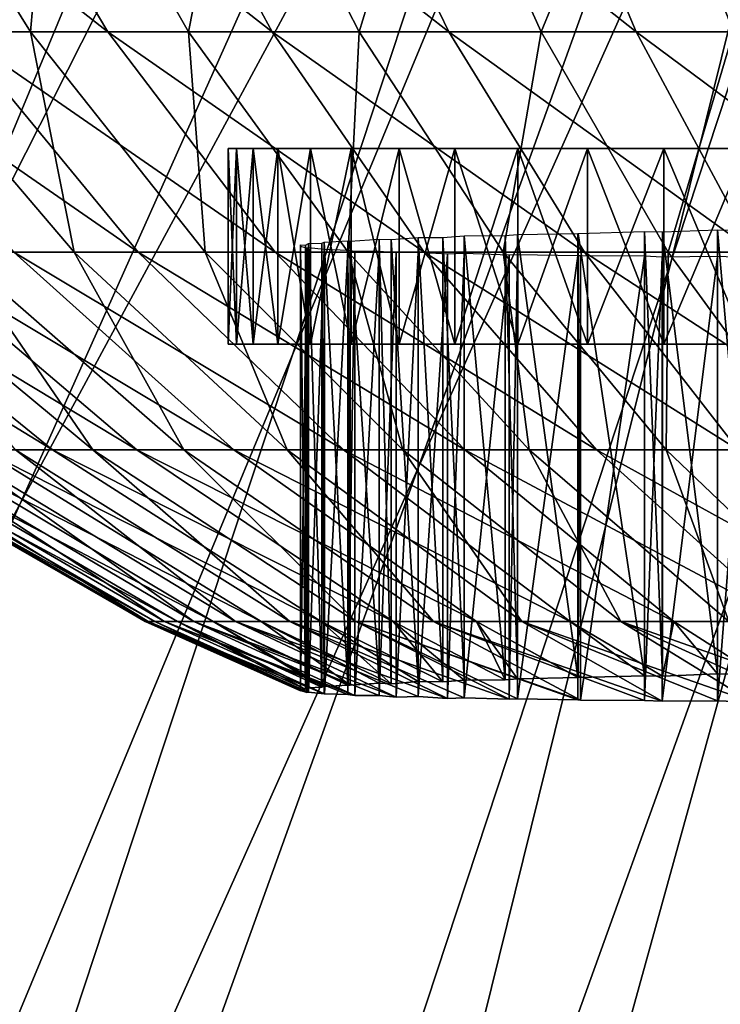
# Model space of a CAD drawing. Extents: x -1 to 2.4, y -1 to 15.1.
# Drawn here: x 0 to 0, y -0.1 to -0.1 of the extents above; entities that cross this region are included whole.
import ezdxf

# ---------------------------------------------------------------- set-up
doc = ezdxf.new("R2010")
doc.units = 0
doc.header["$MEASUREMENT"] = 0
doc.layers.get('0').update_dxf_attribs({"linetype": 'CONTINUOUS'})

msp = doc.modelspace()

# ---------------------------------------------------------------- linework, layer by layer
for points in [[(2.208178, 0.808055, 0.299041), (-0.808055, 0.808055, 0.299041), (-0.808055, -0.808055, 0.299041)], [(2.208178, 0.808055, 0.299041), (-0.808055, -0.808055, 0.299041), (2.208178, -0.808055, 0.299041)], [(2.180032, 0.779909, 0.247447), (2.180032, -0.779909, 0.247447), (-0.779909, -0.779909, 0.247447)], [(2.180032, 0.779909, 0.247447), (-0.779909, -0.779909, 0.247447), (-0.779909, 0.779909, 0.247447)], [(-0.1927, -0.18189, -0.956141), (-0.048162, -0.051364, -0.95469), (-0.044974, -0.055419, -0.956511)], [(-0.171566, -0.201803, -0.997348), (-0.047836, -0.051835, -0.985891), (-0.044025, -0.055316, -0.987702)], [(-0.156202, -0.213679, -1.004074), (-0.171566, -0.201803, -0.997348), (-0.044025, -0.055316, -0.987702)], [(-0.156202, -0.213679, -1.004074), (-0.044025, -0.055316, -0.987702), (-0.039936, -0.058477, -0.989493)], [(-0.179513, -0.196089, -0.962984), (-0.1927, -0.18189, -0.956141), (-0.044974, -0.055419, -0.956511)], [(-0.179513, -0.196089, -0.962984), (-0.044974, -0.055419, -0.956511), (-0.041464, -0.059198, -0.958332)], [(-0.139885, -0.224284, -1.01068), (-0.156202, -0.213679, -1.004074), (-0.039936, -0.058477, -0.989493)], [(-0.139885, -0.224284, -1.01068), (-0.039936, -0.058477, -0.989493), (-0.035593, -0.0613, -0.991251)], [(-0.165193, -0.209166, -0.969789), (-0.179513, -0.196089, -0.962984), (-0.041464, -0.059198, -0.958332)], [(-0.165193, -0.209166, -0.969789), (-0.041464, -0.059198, -0.958332), (-0.037652, -0.062679, -0.960143)], [(-0.122713, -0.233552, -1.017127), (-0.139885, -0.224284, -1.01068), (-0.035593, -0.0613, -0.991251)], [(-0.122713, -0.233552, -1.017127), (-0.035593, -0.0613, -0.991251), (-0.031022, -0.063767, -0.992967)], [(-0.149829, -0.221042, -0.976515), (-0.165193, -0.209166, -0.969789), (-0.037652, -0.062679, -0.960143)], [(-0.149829, -0.221042, -0.976515), (-0.037652, -0.062679, -0.960143), (-0.033563, -0.06584, -0.961933)], [(-0.104789, -0.24143, -1.023376), (-0.122713, -0.233552, -1.017127), (-0.031022, -0.063767, -0.992967)], [(-0.104789, -0.24143, -1.023376), (-0.031022, -0.063767, -0.992967), (-0.026252, -0.065863, -0.99463)], [(-0.133512, -0.231647, -0.983121), (-0.149829, -0.221042, -0.976515), (-0.033563, -0.06584, -0.961933)], [(-0.133512, -0.231647, -0.983121), (-0.033563, -0.06584, -0.961933), (-0.02922, -0.068662, -0.963691)], [(-0.086222, -0.247868, -1.02939), (-0.104789, -0.24143, -1.023376), (-0.026252, -0.065863, -0.99463)], [(-0.086222, -0.247868, -1.02939), (-0.026252, -0.065863, -0.99463), (-0.02131, -0.067577, -0.996231)], [(-0.067123, -0.252829, -1.035131), (-0.086222, -0.247868, -1.02939), (-0.02131, -0.067577, -0.996231)], [(-0.067123, -0.252829, -1.035131), (-0.02131, -0.067577, -0.996231), (-0.016226, -0.068897, -0.997759)], [(-0.11634, -0.240915, -0.989568), (-0.133512, -0.231647, -0.983121), (-0.02922, -0.068662, -0.963691)], [(-0.11634, -0.240915, -0.989568), (-0.02922, -0.068662, -0.963691), (-0.02465, -0.071129, -0.965407)], [(-0.047607, -0.256283, -1.040567), (-0.067123, -0.252829, -1.035131), (-0.016226, -0.068897, -0.997759)], [(-0.047607, -0.256283, -1.040567), (-0.016226, -0.068897, -0.997759), (-0.011032, -0.069816, -0.999205)], [(-0.027791, -0.258208, -1.045663), (-0.047607, -0.256283, -1.040567), (-0.011032, -0.069816, -0.999205)], [(-0.098417, -0.248793, -0.995817), (-0.11634, -0.240915, -0.989568), (-0.02465, -0.071129, -0.965407)], [(-0.098417, -0.248793, -0.995817), (-0.02465, -0.071129, -0.965407), (-0.019879, -0.073226, -0.967071)], [(-0.07985, -0.255231, -1.00183), (-0.098417, -0.248793, -0.995817), (-0.019879, -0.073226, -0.967071)], [(-0.07985, -0.255231, -1.00183), (-0.019879, -0.073226, -0.967071), (-0.014937, -0.07494, -0.968671)], [(-0.060751, -0.260192, -1.007572), (-0.07985, -0.255231, -1.00183), (-0.014937, -0.07494, -0.968671)], [(-0.060751, -0.260192, -1.007572), (-0.014937, -0.07494, -0.968671), (-0.009854, -0.07626, -0.970199)], [(-0.041235, -0.263646, -1.013007), (-0.060751, -0.260192, -1.007572), (-0.009854, -0.07626, -0.970199)], [(-0.041235, -0.263646, -1.013007), (-0.009854, -0.07626, -0.970199), (-0.004659, -0.077179, -0.971646)], [(-0.021419, -0.265571, -1.018104), (-0.041235, -0.263646, -1.013007), (-0.004659, -0.077179, -0.971646)], [(-0.053242, -0.095778, 0.084033), (-0.049313, -0.101867, 0.080655), (-0.045486, -0.101867, 0.084738)], [(-0.053242, -0.095778, 0.084033), (-0.045486, -0.101867, 0.084738), (-0.04911, -0.095778, 0.08844)], [(-0.046906, -0.095778, -0.013982), (-0.047443, -0.101867, -0.006213), (-0.051223, -0.095778, -0.009757)], [(-0.051223, -0.095778, -0.009757), (-0.047443, -0.101867, -0.006213), (-0.051091, -0.101867, -0.00197)], [(-0.04911, -0.095778, 0.08844), (-0.045486, -0.101867, 0.084738), (-0.041322, -0.101867, 0.088476)], [(-0.04911, -0.095778, 0.08844), (-0.041322, -0.101867, 0.088476), (-0.044614, -0.095778, 0.092476)], [(-0.046906, -0.095778, -0.013982), (-0.043444, -0.101867, -0.010127), (-0.047443, -0.101867, -0.006213)], [(-0.042241, -0.095778, -0.017821), (-0.043444, -0.101867, -0.010127), (-0.046906, -0.095778, -0.013982)], [(-0.044614, -0.095778, 0.092476), (-0.041322, -0.101867, 0.088476), (-0.036853, -0.101867, 0.091842)], [(-0.044614, -0.095778, 0.092476), (-0.036853, -0.101867, 0.091842), (-0.039789, -0.095778, 0.096111)], [(-0.042241, -0.095778, -0.017821), (-0.039124, -0.101867, -0.013683), (-0.043444, -0.101867, -0.010127)], [(-0.037263, -0.095778, -0.021245), (-0.039124, -0.101867, -0.013683), (-0.042241, -0.095778, -0.017821)], [(-0.039789, -0.095778, 0.096111), (-0.036853, -0.101867, 0.091842), (-0.03211, -0.101867, 0.094812)], [(-0.039789, -0.095778, 0.096111), (-0.03211, -0.101867, 0.094812), (-0.034669, -0.095778, 0.099317)], [(-0.037263, -0.095778, -0.021245), (-0.034514, -0.101867, -0.016854), (-0.039124, -0.101867, -0.013683)], [(-0.03201, -0.095778, -0.024228), (-0.034514, -0.101867, -0.016854), (-0.037263, -0.095778, -0.021245)], [(-0.034669, -0.095778, 0.099317), (-0.03211, -0.101867, 0.094812), (-0.02713, -0.101867, 0.097363)], [(-0.034669, -0.095778, 0.099317), (-0.02713, -0.101867, 0.097363), (-0.029292, -0.095778, 0.102071)], [(-0.03201, -0.095778, -0.024228), (-0.029648, -0.101867, -0.019617), (-0.034514, -0.101867, -0.016854)], [(-0.026519, -0.095778, -0.026748), (-0.029648, -0.101867, -0.019617), (-0.03201, -0.095778, -0.024228)], [(-0.052775, -0.101867, 0.076259), (-0.047857, -0.10745, 0.072718), (-0.044718, -0.10745, 0.076705)], [(-0.052775, -0.101867, 0.076259), (-0.044718, -0.10745, 0.076705), (-0.049313, -0.101867, 0.080655)], [(-0.047443, -0.101867, -0.006213), (-0.04633, -0.10745, 0.001779), (-0.051091, -0.101867, -0.00197)], [(-0.051091, -0.101867, -0.00197), (-0.04633, -0.10745, 0.001779), (-0.049295, -0.10745, 0.005897)], [(-0.049313, -0.101867, 0.080655), (-0.044718, -0.10745, 0.076705), (-0.041247, -0.10745, 0.080407)], [(-0.049313, -0.101867, 0.080655), (-0.041247, -0.10745, 0.080407), (-0.045486, -0.101867, 0.084738)], [(-0.043444, -0.101867, -0.010127), (-0.043022, -0.10745, -0.002069), (-0.047443, -0.101867, -0.006213)], [(-0.047443, -0.101867, -0.006213), (-0.043022, -0.10745, -0.002069), (-0.04633, -0.10745, 0.001779)], [(-0.045486, -0.101867, 0.084738), (-0.041247, -0.10745, 0.080407), (-0.037472, -0.10745, 0.083797)], [(-0.045486, -0.101867, 0.084738), (-0.037472, -0.10745, 0.083797), (-0.041322, -0.101867, 0.088476)], [(-0.039124, -0.101867, -0.013683), (-0.039396, -0.10745, -0.005618), (-0.043444, -0.101867, -0.010127)], [(-0.043444, -0.101867, -0.010127), (-0.039396, -0.10745, -0.005618), (-0.043022, -0.10745, -0.002069)], [(-0.041322, -0.101867, 0.088476), (-0.037472, -0.10745, 0.083797), (-0.033419, -0.10745, 0.086849)], [(-0.041322, -0.101867, 0.088476), (-0.033419, -0.10745, 0.086849), (-0.036853, -0.101867, 0.091842)], [(-0.039124, -0.101867, -0.013683), (-0.035478, -0.10745, -0.008842), (-0.039396, -0.10745, -0.005618)], [(-0.034514, -0.101867, -0.016854), (-0.035478, -0.10745, -0.008842), (-0.039124, -0.101867, -0.013683)], [(-0.036853, -0.101867, 0.091842), (-0.033419, -0.10745, 0.086849), (-0.029118, -0.10745, 0.089542)], [(-0.036853, -0.101867, 0.091842), (-0.029118, -0.10745, 0.089542), (-0.03211, -0.101867, 0.094812)], [(-0.034514, -0.101867, -0.016854), (-0.031297, -0.10745, -0.011718), (-0.035478, -0.10745, -0.008842)], [(-0.029648, -0.101867, -0.019617), (-0.031297, -0.10745, -0.011718), (-0.034514, -0.101867, -0.016854)], [(-0.03211, -0.101867, 0.094812), (-0.029118, -0.10745, 0.089542), (-0.024602, -0.10745, 0.091855)], [(-0.03211, -0.101867, 0.094812), (-0.024602, -0.10745, 0.091855), (-0.02713, -0.101867, 0.097363)], [(-0.029648, -0.101867, -0.019617), (-0.026885, -0.10745, -0.014223), (-0.031297, -0.10745, -0.011718)], [(-0.042224, -0.109781, 0.03489), (-0.042224, -0.10482, 0.03489), (-0.042433, -0.10482, 0.037886)], [(-0.042224, -0.109781, 0.03489), (-0.042433, -0.10482, 0.037886), (-0.042433, -0.109781, 0.037886)], [(-0.042433, -0.109781, 0.037886), (-0.042433, -0.10482, 0.037886), (-0.042433, -0.10482, 0.040889)], [(-0.042433, -0.109781, 0.037886), (-0.042433, -0.10482, 0.040889), (-0.042433, -0.109781, 0.040889)], [(-0.042433, -0.109781, 0.040889), (-0.042433, -0.10482, 0.040889), (-0.042224, -0.10482, 0.043885)], [(-0.042433, -0.109781, 0.040889), (-0.042224, -0.10482, 0.043885), (-0.042224, -0.109781, 0.043885)], [(-0.041806, -0.10482, 0.046858), (-0.042224, -0.10482, 0.043885), (-0.042433, -0.10482, 0.040889)], [(-0.042433, -0.10482, 0.040889), (-0.042433, -0.10482, 0.037886), (-0.042224, -0.10482, 0.03489)], [(-0.040354, -0.10482, 0.052682), (-0.041806, -0.10482, 0.046858), (-0.042433, -0.10482, 0.040889)], [(-0.042433, -0.10482, 0.040889), (-0.042224, -0.10482, 0.03489), (-0.041182, -0.10482, 0.028979)], [(-0.040354, -0.10482, 0.052682), (-0.042433, -0.10482, 0.040889), (-0.041182, -0.10482, 0.028979)], [(-0.041806, -0.109781, 0.031917), (-0.041806, -0.10482, 0.031917), (-0.042224, -0.10482, 0.03489)], [(-0.041806, -0.109781, 0.031917), (-0.042224, -0.10482, 0.03489), (-0.042224, -0.109781, 0.03489)], [(-0.042224, -0.109781, 0.043885), (-0.042224, -0.10482, 0.043885), (-0.041806, -0.10482, 0.046858)], [(-0.042224, -0.109781, 0.043885), (-0.041806, -0.10482, 0.046858), (-0.041806, -0.109781, 0.046858)], [(-0.042224, -0.10482, 0.03489), (-0.041806, -0.10482, 0.031917), (-0.041182, -0.10482, 0.028979)], [(-0.041182, -0.109781, 0.028979), (-0.041182, -0.10482, 0.028979), (-0.041806, -0.10482, 0.031917)], [(-0.041182, -0.109781, 0.028979), (-0.041806, -0.10482, 0.031917), (-0.041806, -0.109781, 0.031917)], [(-0.041806, -0.109781, 0.046858), (-0.041806, -0.10482, 0.046858), (-0.041182, -0.10482, 0.049796)], [(-0.041806, -0.109781, 0.046858), (-0.041182, -0.10482, 0.049796), (-0.041182, -0.109781, 0.049796)], [(-0.040354, -0.10482, 0.052682), (-0.041182, -0.10482, 0.049796), (-0.041806, -0.10482, 0.046858)], [(-0.040354, -0.109781, 0.026093), (-0.040354, -0.10482, 0.026093), (-0.041182, -0.10482, 0.028979)], [(-0.040354, -0.109781, 0.026093), (-0.041182, -0.10482, 0.028979), (-0.041182, -0.109781, 0.028979)], [(-0.041182, -0.109781, 0.049796), (-0.041182, -0.10482, 0.049796), (-0.040354, -0.10482, 0.052682)], [(-0.041182, -0.109781, 0.049796), (-0.040354, -0.10482, 0.052682), (-0.040354, -0.109781, 0.052682)], [(-0.041182, -0.10482, 0.028979), (-0.040354, -0.10482, 0.026093), (-0.039327, -0.10482, 0.023271)], [(-0.041182, -0.10482, 0.028979), (-0.039327, -0.10482, 0.023271), (-0.036696, -0.10482, 0.017876)], [(-0.041182, -0.10482, 0.028979), (-0.036696, -0.10482, 0.017876), (-0.029323, -0.10482, 0.00844)], [(-0.040354, -0.10482, 0.052682), (-0.041182, -0.10482, 0.028979), (-0.029323, -0.10482, 0.00844)], [(-0.039327, -0.109781, 0.023271), (-0.039327, -0.10482, 0.023271), (-0.040354, -0.10482, 0.026093)], [(-0.039327, -0.109781, 0.023271), (-0.040354, -0.10482, 0.026093), (-0.040354, -0.109781, 0.026093)], [(-0.040354, -0.109781, 0.052682), (-0.040354, -0.10482, 0.052682), (-0.039327, -0.10482, 0.055504)], [(-0.040354, -0.109781, 0.052682), (-0.039327, -0.10482, 0.055504), (-0.039327, -0.109781, 0.055504)], [(-0.038106, -0.10482, 0.058247), (-0.039327, -0.10482, 0.055504), (-0.040354, -0.10482, 0.052682)], [(-0.035104, -0.10482, 0.063445), (-0.038106, -0.10482, 0.058247), (-0.040354, -0.10482, 0.052682)], [(-0.027092, -0.10482, 0.072345), (-0.035104, -0.10482, 0.063445), (-0.040354, -0.10482, 0.052682)], [(-0.005425, -0.10482, 0.081991), (-0.027092, -0.10482, 0.072345), (-0.040354, -0.10482, 0.052682)], [(0.023361, -0.10482, 0.075873), (-0.005425, -0.10482, 0.081991), (-0.040354, -0.10482, 0.052682)], [(-0.040354, -0.10482, 0.052682), (-0.029323, -0.10482, 0.00844), (0.015277, -0.10482, -0.00104)], [(-0.040354, -0.10482, 0.052682), (0.015277, -0.10482, -0.00104), (0.023361, -0.10482, 0.075873)], [(-0.038106, -0.109781, 0.020528), (-0.038106, -0.10482, 0.020528), (-0.039327, -0.10482, 0.023271)], [(-0.038106, -0.109781, 0.020528), (-0.039327, -0.10482, 0.023271), (-0.039327, -0.109781, 0.023271)], [(-0.039327, -0.109781, 0.055504), (-0.039327, -0.10482, 0.055504), (-0.038106, -0.10482, 0.058247)], [(-0.039327, -0.109781, 0.055504), (-0.038106, -0.10482, 0.058247), (-0.038106, -0.109781, 0.058247)], [(-0.039327, -0.10482, 0.023271), (-0.038106, -0.10482, 0.020528), (-0.036696, -0.10482, 0.017876)], [(-0.036696, -0.109781, 0.017876), (-0.036696, -0.10482, 0.017876), (-0.038106, -0.10482, 0.020528)], [(-0.036696, -0.109781, 0.017876), (-0.038106, -0.10482, 0.020528), (-0.038106, -0.109781, 0.020528)], [(-0.038106, -0.109781, 0.058247), (-0.038106, -0.10482, 0.058247), (-0.036696, -0.10482, 0.060899)], [(-0.038106, -0.109781, 0.058247), (-0.036696, -0.10482, 0.060899), (-0.036696, -0.109781, 0.060899)], [(-0.035104, -0.10482, 0.063445), (-0.036696, -0.10482, 0.060899), (-0.038106, -0.10482, 0.058247)], [(-0.035104, -0.109781, 0.01533), (-0.035104, -0.10482, 0.01533), (-0.036696, -0.10482, 0.017876)], [(-0.035104, -0.109781, 0.01533), (-0.036696, -0.10482, 0.017876), (-0.036696, -0.109781, 0.017876)], [(-0.036696, -0.109781, 0.060899), (-0.036696, -0.10482, 0.060899), (-0.035104, -0.10482, 0.063445)], [(-0.036696, -0.109781, 0.060899), (-0.035104, -0.10482, 0.063445), (-0.035104, -0.109781, 0.063445)], [(-0.036696, -0.10482, 0.017876), (-0.035104, -0.10482, 0.01533), (-0.033339, -0.10482, 0.0129)], [(-0.036696, -0.10482, 0.017876), (-0.033339, -0.10482, 0.0129), (-0.029323, -0.10482, 0.00844)], [(-0.033339, -0.109781, 0.0129), (-0.033339, -0.10482, 0.0129), (-0.035104, -0.10482, 0.01533)], [(-0.033339, -0.109781, 0.0129), (-0.035104, -0.10482, 0.01533), (-0.035104, -0.109781, 0.01533)], [(-0.035104, -0.109781, 0.063445), (-0.035104, -0.10482, 0.063445), (-0.033339, -0.10482, 0.065875)], [(-0.035104, -0.109781, 0.063445), (-0.033339, -0.10482, 0.065875), (-0.033339, -0.109781, 0.065875)], [(-0.031409, -0.10482, 0.068175), (-0.033339, -0.10482, 0.065875), (-0.035104, -0.10482, 0.063445)], [(-0.027092, -0.10482, 0.072345), (-0.031409, -0.10482, 0.068175), (-0.035104, -0.10482, 0.063445)], [(-0.031409, -0.109781, 0.0106), (-0.031409, -0.10482, 0.0106), (-0.033339, -0.10482, 0.0129)], [(-0.031409, -0.109781, 0.0106), (-0.033339, -0.10482, 0.0129), (-0.033339, -0.109781, 0.0129)], [(-0.033339, -0.109781, 0.065875), (-0.033339, -0.10482, 0.065875), (-0.031409, -0.10482, 0.068175)], [(-0.033339, -0.109781, 0.065875), (-0.031409, -0.10482, 0.068175), (-0.031409, -0.109781, 0.068175)], [(-0.033339, -0.10482, 0.0129), (-0.031409, -0.10482, 0.0106), (-0.029323, -0.10482, 0.00844)], [(-0.029323, -0.109781, 0.00844), (-0.029323, -0.10482, 0.00844), (-0.031409, -0.10482, 0.0106)], [(-0.029323, -0.109781, 0.00844), (-0.031409, -0.10482, 0.0106), (-0.031409, -0.109781, 0.0106)], [(-0.031409, -0.109781, 0.068175), (-0.031409, -0.10482, 0.068175), (-0.029323, -0.10482, 0.070335)], [(-0.031409, -0.109781, 0.068175), (-0.029323, -0.10482, 0.070335), (-0.029323, -0.109781, 0.070335)], [(-0.027092, -0.10482, 0.072345), (-0.029323, -0.10482, 0.070335), (-0.031409, -0.10482, 0.068175)], [(-0.031897, -0.118173, 0.064748), (-0.033577, -0.106973, 0.062437), (-0.031897, -0.106924, 0.064748)], [(-0.031441, -0.118183, 0.065292), (-0.031897, -0.118173, 0.064748), (-0.031897, -0.106924, 0.064748)], [(-0.031441, -0.118183, 0.065292), (-0.031897, -0.106924, 0.064748), (-0.031441, -0.106933, 0.065292)], [(-0.030049, -0.118129, 0.066951), (-0.031441, -0.106933, 0.065292), (-0.030049, -0.10688, 0.066951)], [(-0.030049, -0.118129, 0.066951), (-0.031441, -0.118183, 0.065292), (-0.031441, -0.106933, 0.065292)], [(-0.02907, -0.118139, 0.067965), (-0.030049, -0.118129, 0.066951), (-0.030049, -0.10688, 0.066951)], [(-0.02907, -0.118139, 0.067965), (-0.030049, -0.10688, 0.066951), (-0.02907, -0.10689, 0.067965)], [(-0.040063, -0.118467, 0.046119), (-0.040404, -0.107229, 0.043693), (-0.040063, -0.107217, 0.046119)], [(-0.040004, -0.118448, 0.046541), (-0.040063, -0.107217, 0.046119), (-0.040004, -0.107199, 0.046541)], [(-0.040004, -0.118448, 0.046541), (-0.040063, -0.118467, 0.046119), (-0.040063, -0.107217, 0.046119)], [(-0.039406, -0.118413, 0.049353), (-0.040004, -0.107199, 0.046541), (-0.039406, -0.107164, 0.049353)], [(-0.039406, -0.118413, 0.049353), (-0.040004, -0.118448, 0.046541), (-0.040004, -0.107199, 0.046541)], [(-0.039345, -0.118417, 0.049565), (-0.039406, -0.118413, 0.049353), (-0.039406, -0.107164, 0.049353)], [(-0.039345, -0.118417, 0.049565), (-0.039406, -0.107164, 0.049353), (-0.039345, -0.107168, 0.049565)], [(-0.038614, -0.118366, 0.052117), (-0.039345, -0.107168, 0.049565), (-0.038614, -0.107117, 0.052117)], [(-0.038614, -0.118366, 0.052117), (-0.039345, -0.118417, 0.049565), (-0.039345, -0.107168, 0.049565)], [(-0.038315, -0.118376, 0.052938), (-0.038614, -0.118366, 0.052117), (-0.038614, -0.107117, 0.052117)], [(-0.038315, -0.118376, 0.052938), (-0.038614, -0.107117, 0.052117), (-0.038315, -0.107127, 0.052938)], [(-0.03763, -0.118323, 0.054818), (-0.038315, -0.107127, 0.052938), (-0.03763, -0.107073, 0.054818)], [(-0.03763, -0.118323, 0.054818), (-0.038315, -0.118376, 0.052938), (-0.038315, -0.107127, 0.052938)], [(-0.037005, -0.11833, 0.056223), (-0.03763, -0.118323, 0.054818), (-0.03763, -0.107073, 0.054818)], [(-0.037005, -0.11833, 0.056223), (-0.03763, -0.107073, 0.054818), (-0.037005, -0.10708, 0.056223)], [(-0.036461, -0.118284, 0.057445), (-0.037005, -0.10708, 0.056223), (-0.036461, -0.107035, 0.057445)], [(-0.036461, -0.118284, 0.057445), (-0.037005, -0.11833, 0.056223), (-0.037005, -0.10708, 0.056223)], [(-0.035423, -0.118278, 0.059397), (-0.036461, -0.107035, 0.057445), (-0.035423, -0.107029, 0.059397)], [(-0.035423, -0.118278, 0.059397), (-0.036461, -0.118284, 0.057445), (-0.036461, -0.107035, 0.057445)], [(-0.035111, -0.118251, 0.059984), (-0.035423, -0.107029, 0.059397), (-0.035111, -0.107001, 0.059984)], [(-0.035111, -0.118251, 0.059984), (-0.035423, -0.118278, 0.059397), (-0.035423, -0.107029, 0.059397)], [(-0.033587, -0.118222, 0.062422), (-0.035111, -0.107001, 0.059984), (-0.033587, -0.106973, 0.062422)], [(-0.033587, -0.118222, 0.062422), (-0.035111, -0.118251, 0.059984), (-0.035111, -0.107001, 0.059984)], [(-0.033577, -0.118222, 0.062437), (-0.033587, -0.118222, 0.062422), (-0.033587, -0.106973, 0.062422)], [(-0.033577, -0.118222, 0.062437), (-0.033587, -0.106973, 0.062422), (-0.033577, -0.106973, 0.062437)], [(-0.031897, -0.118173, 0.064748), (-0.033577, -0.118222, 0.062437), (-0.033577, -0.106973, 0.062437)], [(-0.055069, -0.10745, 0.059356), (-0.048665, -0.112452, 0.056903), (-0.046882, -0.112452, 0.061017)], [(-0.055069, -0.10745, 0.059356), (-0.046882, -0.112452, 0.061017), (-0.053052, -0.10745, 0.064012)], [(-0.053052, -0.10745, 0.064012), (-0.046882, -0.112452, 0.061017), (-0.044752, -0.112452, 0.064963)], [(-0.053052, -0.10745, 0.064012), (-0.044752, -0.112452, 0.064963), (-0.050642, -0.10745, 0.068477)], [(-0.049295, -0.10745, 0.005897), (-0.04586, -0.112452, 0.013511), (-0.051895, -0.10745, 0.010254)], [(-0.051895, -0.10745, 0.010254), (-0.04586, -0.112452, 0.013511), (-0.047818, -0.112452, 0.017545)], [(-0.050642, -0.10745, 0.068477), (-0.044752, -0.112452, 0.064963), (-0.042291, -0.112452, 0.068712)], [(-0.050642, -0.10745, 0.068477), (-0.042291, -0.112452, 0.068712), (-0.047857, -0.10745, 0.072718)], [(-0.04633, -0.10745, 0.001779), (-0.043562, -0.112452, 0.009661), (-0.049295, -0.10745, 0.005897)], [(-0.049295, -0.10745, 0.005897), (-0.043562, -0.112452, 0.009661), (-0.04586, -0.112452, 0.013511)], [(-0.047857, -0.10745, 0.072718), (-0.042291, -0.112452, 0.068712), (-0.039517, -0.112452, 0.072234)], [(-0.047857, -0.10745, 0.072718), (-0.039517, -0.112452, 0.072234), (-0.044718, -0.10745, 0.076705)], [(-0.043022, -0.10745, -0.002069), (-0.040942, -0.112452, 0.006022), (-0.04633, -0.10745, 0.001779)], [(-0.04633, -0.10745, 0.001779), (-0.040942, -0.112452, 0.006022), (-0.043562, -0.112452, 0.009661)], [(-0.044718, -0.10745, 0.076705), (-0.039517, -0.112452, 0.072234), (-0.036451, -0.112452, 0.075506)], [(-0.044718, -0.10745, 0.076705), (-0.036451, -0.112452, 0.075506), (-0.041247, -0.10745, 0.080407)], [(-0.039396, -0.10745, -0.005618), (-0.038019, -0.112452, 0.002621), (-0.043022, -0.10745, -0.002069)], [(-0.043022, -0.10745, -0.002069), (-0.038019, -0.112452, 0.002621), (-0.040942, -0.112452, 0.006022)], [(-0.041247, -0.10745, 0.080407), (-0.036451, -0.112452, 0.075506), (-0.033114, -0.112452, 0.078501)], [(-0.041247, -0.10745, 0.080407), (-0.033114, -0.112452, 0.078501), (-0.037472, -0.10745, 0.083797)], [(-0.040605, -0.118513, 0.040825), (-0.040605, -0.107312, 0.039136), (-0.040605, -0.107263, 0.040825)], [(-0.040478, -0.118517, 0.042634), (-0.040605, -0.118513, 0.040825), (-0.040605, -0.107263, 0.040825)], [(-0.040478, -0.118517, 0.042634), (-0.040605, -0.107263, 0.040825), (-0.040478, -0.107268, 0.042634)], [(-0.040605, -0.118561, 0.039136), (-0.040605, -0.11855, 0.03795), (-0.040605, -0.107301, 0.03795)], [(-0.040605, -0.118561, 0.039136), (-0.040605, -0.107301, 0.03795), (-0.040605, -0.107312, 0.039136)], [(-0.040605, -0.11855, 0.03795), (-0.040444, -0.107351, 0.035648), (-0.040605, -0.107301, 0.03795)], [(-0.040605, -0.118513, 0.040825), (-0.040605, -0.118561, 0.039136), (-0.040605, -0.107312, 0.039136)], [(-0.040605, -0.11855, 0.03795), (-0.040444, -0.1186, 0.035648), (-0.040444, -0.107351, 0.035648)], [(-0.040404, -0.118479, 0.043693), (-0.040478, -0.107268, 0.042634), (-0.040404, -0.107229, 0.043693)], [(-0.040404, -0.118479, 0.043693), (-0.040478, -0.118517, 0.042634), (-0.040478, -0.107268, 0.042634)], [(-0.040444, -0.1186, 0.035648), (-0.040404, -0.11859, 0.035082), (-0.040404, -0.107341, 0.035082)], [(-0.040444, -0.1186, 0.035648), (-0.040404, -0.107341, 0.035082), (-0.040444, -0.107351, 0.035648)], [(-0.040063, -0.118467, 0.046119), (-0.040404, -0.118479, 0.043693), (-0.040404, -0.107229, 0.043693)], [(-0.040404, -0.11859, 0.035082), (-0.040004, -0.107382, 0.032235), (-0.040404, -0.107341, 0.035082)], [(-0.040404, -0.11859, 0.035082), (-0.040004, -0.118631, 0.032235), (-0.040004, -0.107382, 0.032235)], [(-0.040004, -0.118631, 0.032235), (-0.039995, -0.107384, 0.032192), (-0.040004, -0.107382, 0.032235)], [(-0.040004, -0.118631, 0.032235), (-0.039995, -0.118633, 0.032192), (-0.039995, -0.107384, 0.032192)], [(-0.039995, -0.118633, 0.032192), (-0.039406, -0.107404, 0.029422), (-0.039995, -0.107384, 0.032192)], [(-0.039995, -0.118633, 0.032192), (-0.039406, -0.118653, 0.029422), (-0.039406, -0.107404, 0.029422)], [(-0.039406, -0.118653, 0.029422), (-0.039228, -0.107429, 0.0288), (-0.039406, -0.107404, 0.029422)], [(-0.039406, -0.118653, 0.029422), (-0.039228, -0.118678, 0.0288), (-0.039228, -0.107429, 0.0288)], [(-0.035478, -0.10745, -0.008842), (-0.034815, -0.112452, -0.000515), (-0.039396, -0.10745, -0.005618)], [(-0.039396, -0.10745, -0.005618), (-0.034815, -0.112452, -0.000515), (-0.038019, -0.112452, 0.002621)], [(-0.039228, -0.118678, 0.0288), (-0.038614, -0.118677, 0.026658), (-0.038614, -0.107428, 0.026658)], [(-0.039228, -0.118678, 0.0288), (-0.038614, -0.107428, 0.026658), (-0.039228, -0.107429, 0.0288)], [(-0.038614, -0.118677, 0.026658), (-0.038188, -0.107467, 0.02549), (-0.038614, -0.107428, 0.026658)], [(-0.038614, -0.118677, 0.026658), (-0.038188, -0.118716, 0.02549), (-0.038188, -0.107467, 0.02549)], [(-0.038188, -0.118716, 0.02549), (-0.03763, -0.118704, 0.023957), (-0.03763, -0.107455, 0.023957)], [(-0.038188, -0.118716, 0.02549), (-0.03763, -0.107455, 0.023957), (-0.038188, -0.107467, 0.02549)], [(-0.03763, -0.118704, 0.023957), (-0.036885, -0.107498, 0.022282), (-0.03763, -0.107455, 0.023957)], [(-0.037472, -0.10745, 0.083797), (-0.033114, -0.112452, 0.078501), (-0.029532, -0.112452, 0.081199)], [(-0.037472, -0.10745, 0.083797), (-0.029532, -0.112452, 0.081199), (-0.033419, -0.10745, 0.086849)], [(-0.031297, -0.10745, -0.011718), (-0.031352, -0.112452, -0.003364), (-0.035478, -0.10745, -0.008842)], [(-0.035478, -0.10745, -0.008842), (-0.031352, -0.112452, -0.003364), (-0.034815, -0.112452, -0.000515)], [(-0.033419, -0.10745, 0.086849), (-0.029532, -0.112452, 0.081199), (-0.025732, -0.112452, 0.083579)], [(-0.033419, -0.10745, 0.086849), (-0.025732, -0.112452, 0.083579), (-0.029118, -0.10745, 0.089542)], [(-0.031297, -0.10745, -0.011718), (-0.027658, -0.112452, -0.005905), (-0.031352, -0.112452, -0.003364)], [(-0.026885, -0.10745, -0.014223), (-0.027658, -0.112452, -0.005905), (-0.031297, -0.10745, -0.011718)], [(-0.03763, -0.118704, 0.023957), (-0.036885, -0.118747, 0.022282), (-0.036885, -0.107498, 0.022282)], [(-0.036885, -0.118747, 0.022282), (-0.036461, -0.118732, 0.02133), (-0.036461, -0.107483, 0.02133)], [(-0.036885, -0.118747, 0.022282), (-0.036461, -0.107483, 0.02133), (-0.036885, -0.107498, 0.022282)], [(-0.036461, -0.118732, 0.02133), (-0.035326, -0.107522, 0.019196), (-0.036461, -0.107483, 0.02133)], [(-0.036461, -0.118732, 0.02133), (-0.035326, -0.118772, 0.019196), (-0.035326, -0.107522, 0.019196)], [(-0.035326, -0.118772, 0.019196), (-0.035111, -0.118762, 0.018791), (-0.035111, -0.107512, 0.018791)], [(-0.035326, -0.118772, 0.019196), (-0.035111, -0.107512, 0.018791), (-0.035326, -0.107522, 0.019196)], [(-0.035111, -0.118762, 0.018791), (-0.033587, -0.107539, 0.016353), (-0.035111, -0.107512, 0.018791)], [(-0.035111, -0.118762, 0.018791), (-0.033587, -0.118788, 0.016353), (-0.033587, -0.107539, 0.016353)], [(-0.033587, -0.118788, 0.016353), (-0.033517, -0.107544, 0.016256), (-0.033587, -0.107539, 0.016353)], [(-0.033587, -0.118788, 0.016353), (-0.033517, -0.118793, 0.016256), (-0.033517, -0.107544, 0.016256)], [(-0.033517, -0.118793, 0.016256), (-0.031897, -0.107549, 0.014027), (-0.033517, -0.107544, 0.016256)], [(-0.033517, -0.118793, 0.016256), (-0.031897, -0.118798, 0.014027), (-0.031897, -0.107549, 0.014027)], [(-0.031897, -0.118798, 0.014027), (-0.031451, -0.107572, 0.013495), (-0.031897, -0.107549, 0.014027)], [(-0.031897, -0.118798, 0.014027), (-0.031451, -0.118821, 0.013495), (-0.031451, -0.107572, 0.013495)], [(-0.031451, -0.118821, 0.013495), (-0.030049, -0.118809, 0.011824), (-0.030049, -0.10756, 0.011824)], [(-0.031451, -0.118821, 0.013495), (-0.030049, -0.10756, 0.011824), (-0.031451, -0.107572, 0.013495)], [(-0.030049, -0.118809, 0.011824), (-0.029171, -0.107593, 0.010916), (-0.030049, -0.10756, 0.011824)], [(-0.030049, -0.118809, 0.011824), (-0.029171, -0.118842, 0.010916), (-0.029171, -0.107593, 0.010916)], [(-0.041806, -0.109781, 0.031917), (-0.042224, -0.109781, 0.03489), (-0.042433, -0.109781, 0.037886)], [(-0.042433, -0.109781, 0.037886), (-0.042433, -0.109781, 0.040889), (-0.042224, -0.109781, 0.043885)], [(-0.040354, -0.109781, 0.026093), (-0.041806, -0.109781, 0.031917), (-0.042433, -0.109781, 0.037886)], [(-0.042433, -0.109781, 0.037886), (-0.042224, -0.109781, 0.043885), (-0.041182, -0.109781, 0.049796)], [(-0.035104, -0.109781, 0.01533), (-0.040354, -0.109781, 0.026093), (-0.042433, -0.109781, 0.037886)], [(-0.042433, -0.109781, 0.037886), (-0.041182, -0.109781, 0.049796), (-0.036696, -0.109781, 0.060899)], [(-0.016936, -0.109781, 0.000085), (-0.035104, -0.109781, 0.01533), (-0.042433, -0.109781, 0.037886)], [(-0.042433, -0.109781, 0.037886), (-0.036696, -0.109781, 0.060899), (-0.019635, -0.109781, 0.077374)], [(-0.016936, -0.109781, 0.000085), (-0.042433, -0.109781, 0.037886), (-0.019635, -0.109781, 0.077374)], [(-0.042224, -0.109781, 0.043885), (-0.041806, -0.109781, 0.046858), (-0.041182, -0.109781, 0.049796)], [(-0.040354, -0.109781, 0.026093), (-0.041182, -0.109781, 0.028979), (-0.041806, -0.109781, 0.031917)], [(-0.041182, -0.109781, 0.049796), (-0.040354, -0.109781, 0.052682), (-0.039327, -0.109781, 0.055504)], [(-0.041182, -0.109781, 0.049796), (-0.039327, -0.109781, 0.055504), (-0.036696, -0.109781, 0.060899)], [(-0.038106, -0.109781, 0.020528), (-0.039327, -0.109781, 0.023271), (-0.040354, -0.109781, 0.026093)], [(-0.035104, -0.109781, 0.01533), (-0.038106, -0.109781, 0.020528), (-0.040354, -0.109781, 0.026093)], [(-0.039327, -0.109781, 0.055504), (-0.038106, -0.109781, 0.058247), (-0.036696, -0.109781, 0.060899)], [(-0.035104, -0.109781, 0.01533), (-0.036696, -0.109781, 0.017876), (-0.038106, -0.109781, 0.020528)], [(-0.036696, -0.109781, 0.060899), (-0.035104, -0.109781, 0.063445), (-0.033339, -0.109781, 0.065875)], [(-0.036696, -0.109781, 0.060899), (-0.033339, -0.109781, 0.065875), (-0.029323, -0.109781, 0.070335)], [(-0.036696, -0.109781, 0.060899), (-0.029323, -0.109781, 0.070335), (-0.019635, -0.109781, 0.077374)], [(-0.031409, -0.109781, 0.0106), (-0.033339, -0.109781, 0.0129), (-0.035104, -0.109781, 0.01533)], [(-0.027092, -0.109781, 0.006431), (-0.031409, -0.109781, 0.0106), (-0.035104, -0.109781, 0.01533)], [(-0.016936, -0.109781, 0.000085), (-0.027092, -0.109781, 0.006431), (-0.035104, -0.109781, 0.01533)], [(-0.033339, -0.109781, 0.065875), (-0.031409, -0.109781, 0.068175), (-0.029323, -0.109781, 0.070335)], [(-0.027092, -0.109781, 0.006431), (-0.029323, -0.109781, 0.00844), (-0.031409, -0.109781, 0.0106)], [(-0.052004, -0.112452, 0.0349), (-0.04454, -0.116804, 0.039221), (-0.052101, -0.112452, 0.039383)], [(-0.052101, -0.112452, 0.039383), (-0.04454, -0.116804, 0.039221), (-0.044293, -0.116804, 0.043046)], [(-0.052101, -0.112452, 0.039383), (-0.044293, -0.116804, 0.043046), (-0.051811, -0.112452, 0.043858)], [(-0.051523, -0.112452, 0.030442), (-0.044458, -0.116804, 0.035388), (-0.052004, -0.112452, 0.0349)], [(-0.052004, -0.112452, 0.0349), (-0.044458, -0.116804, 0.035388), (-0.04454, -0.116804, 0.039221)], [(-0.051811, -0.112452, 0.043858), (-0.044293, -0.116804, 0.043046), (-0.043718, -0.116804, 0.046836)], [(-0.051811, -0.112452, 0.043858), (-0.043718, -0.116804, 0.046836), (-0.051139, -0.112452, 0.048291)], [(-0.05066, -0.112452, 0.026042), (-0.044046, -0.116804, 0.031577), (-0.051523, -0.112452, 0.030442)], [(-0.051523, -0.112452, 0.030442), (-0.044046, -0.116804, 0.031577), (-0.044458, -0.116804, 0.035388)], [(-0.051139, -0.112452, 0.048291), (-0.043718, -0.116804, 0.046836), (-0.042819, -0.116804, 0.050562)], [(-0.051139, -0.112452, 0.048291), (-0.042819, -0.116804, 0.050562), (-0.050087, -0.112452, 0.05265)], [(-0.049422, -0.112452, 0.021732), (-0.043308, -0.116804, 0.027815), (-0.05066, -0.112452, 0.026042)], [(-0.05066, -0.112452, 0.026042), (-0.043308, -0.116804, 0.027815), (-0.044046, -0.116804, 0.031577)], [(-0.050087, -0.112452, 0.05265), (-0.042819, -0.116804, 0.050562), (-0.041603, -0.116804, 0.054198)], [(-0.050087, -0.112452, 0.05265), (-0.041603, -0.116804, 0.054198), (-0.048665, -0.112452, 0.056903)], [(-0.047818, -0.112452, 0.017545), (-0.04225, -0.116804, 0.024131), (-0.049422, -0.112452, 0.021732)], [(-0.049422, -0.112452, 0.021732), (-0.04225, -0.116804, 0.024131), (-0.043308, -0.116804, 0.027815)], [(-0.048665, -0.112452, 0.056903), (-0.041603, -0.116804, 0.054198), (-0.040079, -0.116804, 0.057715)], [(-0.048665, -0.112452, 0.056903), (-0.040079, -0.116804, 0.057715), (-0.046882, -0.112452, 0.061017)], [(-0.04586, -0.112452, 0.013511), (-0.040879, -0.116804, 0.020552), (-0.047818, -0.112452, 0.017545)], [(-0.047818, -0.112452, 0.017545), (-0.040879, -0.116804, 0.020552), (-0.04225, -0.116804, 0.024131)], [(-0.046882, -0.112452, 0.061017), (-0.040079, -0.116804, 0.057715), (-0.038258, -0.116804, 0.061088)], [(-0.046882, -0.112452, 0.061017), (-0.038258, -0.116804, 0.061088), (-0.044752, -0.112452, 0.064963)], [(-0.043562, -0.112452, 0.009661), (-0.039205, -0.116804, 0.017103), (-0.04586, -0.112452, 0.013511)], [(-0.04586, -0.112452, 0.013511), (-0.039205, -0.116804, 0.017103), (-0.040879, -0.116804, 0.020552)], [(-0.044752, -0.112452, 0.064963), (-0.038258, -0.116804, 0.061088), (-0.036154, -0.116804, 0.064293)], [(-0.044752, -0.112452, 0.064963), (-0.036154, -0.116804, 0.064293), (-0.042291, -0.112452, 0.068712)], [(-0.040942, -0.112452, 0.006022), (-0.037241, -0.116804, 0.013811), (-0.043562, -0.112452, 0.009661)], [(-0.043562, -0.112452, 0.009661), (-0.037241, -0.116804, 0.013811), (-0.039205, -0.116804, 0.017103)], [(-0.042291, -0.112452, 0.068712), (-0.036154, -0.116804, 0.064293), (-0.033783, -0.116804, 0.067304)], [(-0.042291, -0.112452, 0.068712), (-0.033783, -0.116804, 0.067304), (-0.039517, -0.112452, 0.072234)], [(-0.038019, -0.112452, 0.002621), (-0.035001, -0.116804, 0.0107), (-0.040942, -0.112452, 0.006022)], [(-0.040942, -0.112452, 0.006022), (-0.035001, -0.116804, 0.0107), (-0.037241, -0.116804, 0.013811)], [(-0.039517, -0.112452, 0.072234), (-0.033783, -0.116804, 0.067304), (-0.031161, -0.116804, 0.070101)], [(-0.039517, -0.112452, 0.072234), (-0.031161, -0.116804, 0.070101), (-0.036451, -0.112452, 0.075506)], [(-0.034815, -0.112452, -0.000515), (-0.032502, -0.116804, 0.007793), (-0.038019, -0.112452, 0.002621)], [(-0.038019, -0.112452, 0.002621), (-0.032502, -0.116804, 0.007793), (-0.035001, -0.116804, 0.0107)], [(-0.036451, -0.112452, 0.075506), (-0.031161, -0.116804, 0.070101), (-0.028309, -0.116804, 0.072662)], [(-0.036451, -0.112452, 0.075506), (-0.028309, -0.116804, 0.072662), (-0.033114, -0.112452, 0.078501)], [(-0.031352, -0.112452, -0.003364), (-0.029762, -0.116804, 0.005112), (-0.034815, -0.112452, -0.000515)], [(-0.034815, -0.112452, -0.000515), (-0.029762, -0.116804, 0.005112), (-0.032502, -0.116804, 0.007793)], [(-0.033114, -0.112452, 0.078501), (-0.028309, -0.116804, 0.072662), (-0.025247, -0.116804, 0.074968)], [(-0.033114, -0.112452, 0.078501), (-0.025247, -0.116804, 0.074968), (-0.029532, -0.112452, 0.081199)], [(-0.027658, -0.112452, -0.005905), (-0.026803, -0.116804, 0.002676), (-0.031352, -0.112452, -0.003364)], [(-0.031352, -0.112452, -0.003364), (-0.026803, -0.116804, 0.002676), (-0.029762, -0.116804, 0.005112)], [(-0.04454, -0.116804, 0.039221), (-0.044458, -0.116804, 0.035388), (-0.040444, -0.1186, 0.035648)], [(-0.040605, -0.11855, 0.03795), (-0.040605, -0.118561, 0.039136), (-0.04454, -0.116804, 0.039221)], [(-0.040444, -0.1186, 0.035648), (-0.040605, -0.11855, 0.03795), (-0.04454, -0.116804, 0.039221)], [(-0.044293, -0.116804, 0.043046), (-0.04454, -0.116804, 0.039221), (-0.040605, -0.118561, 0.039136)], [(-0.044458, -0.116804, 0.035388), (-0.044046, -0.116804, 0.031577), (-0.039995, -0.118633, 0.032192)], [(-0.044458, -0.116804, 0.035388), (-0.039995, -0.118633, 0.032192), (-0.040004, -0.118631, 0.032235)], [(-0.040404, -0.11859, 0.035082), (-0.040444, -0.1186, 0.035648), (-0.044458, -0.116804, 0.035388)], [(-0.040004, -0.118631, 0.032235), (-0.040404, -0.11859, 0.035082), (-0.044458, -0.116804, 0.035388)], [(-0.040605, -0.118513, 0.040825), (-0.040478, -0.118517, 0.042634), (-0.044293, -0.116804, 0.043046)], [(-0.040605, -0.118561, 0.039136), (-0.040605, -0.118513, 0.040825), (-0.044293, -0.116804, 0.043046)], [(-0.043718, -0.116804, 0.046836), (-0.044293, -0.116804, 0.043046), (-0.040478, -0.118517, 0.042634)], [(-0.044046, -0.116804, 0.031577), (-0.043308, -0.116804, 0.027815), (-0.039228, -0.118678, 0.0288)], [(-0.039406, -0.118653, 0.029422), (-0.039995, -0.118633, 0.032192), (-0.044046, -0.116804, 0.031577)], [(-0.039228, -0.118678, 0.0288), (-0.039406, -0.118653, 0.029422), (-0.044046, -0.116804, 0.031577)], [(-0.040404, -0.118479, 0.043693), (-0.040063, -0.118467, 0.046119), (-0.043718, -0.116804, 0.046836)], [(-0.040478, -0.118517, 0.042634), (-0.040404, -0.118479, 0.043693), (-0.043718, -0.116804, 0.046836)], [(-0.042819, -0.116804, 0.050562), (-0.043718, -0.116804, 0.046836), (-0.040063, -0.118467, 0.046119)], [(-0.043308, -0.116804, 0.027815), (-0.04225, -0.116804, 0.024131), (-0.038188, -0.118716, 0.02549)], [(-0.038614, -0.118677, 0.026658), (-0.039228, -0.118678, 0.0288), (-0.043308, -0.116804, 0.027815)], [(-0.038188, -0.118716, 0.02549), (-0.038614, -0.118677, 0.026658), (-0.043308, -0.116804, 0.027815)], [(-0.042819, -0.116804, 0.050562), (-0.040063, -0.118467, 0.046119), (-0.040004, -0.118448, 0.046541)], [(-0.039406, -0.118413, 0.049353), (-0.039345, -0.118417, 0.049565), (-0.042819, -0.116804, 0.050562)], [(-0.040004, -0.118448, 0.046541), (-0.039406, -0.118413, 0.049353), (-0.042819, -0.116804, 0.050562)], [(-0.041603, -0.116804, 0.054198), (-0.042819, -0.116804, 0.050562), (-0.039345, -0.118417, 0.049565)], [(-0.04225, -0.116804, 0.024131), (-0.040879, -0.116804, 0.020552), (-0.036885, -0.118747, 0.022282)], [(-0.03763, -0.118704, 0.023957), (-0.038188, -0.118716, 0.02549), (-0.04225, -0.116804, 0.024131)], [(-0.036885, -0.118747, 0.022282), (-0.03763, -0.118704, 0.023957), (-0.04225, -0.116804, 0.024131)], [(-0.038614, -0.118366, 0.052117), (-0.038315, -0.118376, 0.052938), (-0.041603, -0.116804, 0.054198)], [(-0.039345, -0.118417, 0.049565), (-0.038614, -0.118366, 0.052117), (-0.041603, -0.116804, 0.054198)], [(-0.040079, -0.116804, 0.057715), (-0.041603, -0.116804, 0.054198), (-0.038315, -0.118376, 0.052938)], [(-0.040879, -0.116804, 0.020552), (-0.039205, -0.116804, 0.017103), (-0.035326, -0.118772, 0.019196)], [(-0.036461, -0.118732, 0.02133), (-0.036885, -0.118747, 0.022282), (-0.040879, -0.116804, 0.020552)], [(-0.035326, -0.118772, 0.019196), (-0.036461, -0.118732, 0.02133), (-0.040879, -0.116804, 0.020552)], [(-0.03763, -0.118323, 0.054818), (-0.037005, -0.11833, 0.056223), (-0.040079, -0.116804, 0.057715)], [(-0.038315, -0.118376, 0.052938), (-0.03763, -0.118323, 0.054818), (-0.040079, -0.116804, 0.057715)], [(-0.038258, -0.116804, 0.061088), (-0.040079, -0.116804, 0.057715), (-0.037005, -0.11833, 0.056223)], [(-0.039205, -0.116804, 0.017103), (-0.037241, -0.116804, 0.013811), (-0.033517, -0.118793, 0.016256)], [(-0.039205, -0.116804, 0.017103), (-0.033517, -0.118793, 0.016256), (-0.033587, -0.118788, 0.016353)], [(-0.035111, -0.118762, 0.018791), (-0.035326, -0.118772, 0.019196), (-0.039205, -0.116804, 0.017103)], [(-0.033587, -0.118788, 0.016353), (-0.035111, -0.118762, 0.018791), (-0.039205, -0.116804, 0.017103)], [(-0.036461, -0.118284, 0.057445), (-0.035423, -0.118278, 0.059397), (-0.038258, -0.116804, 0.061088)], [(-0.037005, -0.11833, 0.056223), (-0.036461, -0.118284, 0.057445), (-0.038258, -0.116804, 0.061088)], [(-0.036154, -0.116804, 0.064293), (-0.038258, -0.116804, 0.061088), (-0.035423, -0.118278, 0.059397)], [(-0.037241, -0.116804, 0.013811), (-0.035001, -0.116804, 0.0107), (-0.031451, -0.118821, 0.013495)], [(-0.031897, -0.118798, 0.014027), (-0.033517, -0.118793, 0.016256), (-0.037241, -0.116804, 0.013811)], [(-0.031451, -0.118821, 0.013495), (-0.031897, -0.118798, 0.014027), (-0.037241, -0.116804, 0.013811)], [(-0.036154, -0.116804, 0.064293), (-0.035423, -0.118278, 0.059397), (-0.035111, -0.118251, 0.059984)], [(-0.033587, -0.118222, 0.062422), (-0.033577, -0.118222, 0.062437), (-0.036154, -0.116804, 0.064293)], [(-0.035111, -0.118251, 0.059984), (-0.033587, -0.118222, 0.062422), (-0.036154, -0.116804, 0.064293)], [(-0.033783, -0.116804, 0.067304), (-0.036154, -0.116804, 0.064293), (-0.033577, -0.118222, 0.062437)], [(-0.035001, -0.116804, 0.0107), (-0.032502, -0.116804, 0.007793), (-0.029171, -0.118842, 0.010916)], [(-0.030049, -0.118809, 0.011824), (-0.031451, -0.118821, 0.013495), (-0.035001, -0.116804, 0.0107)], [(-0.029171, -0.118842, 0.010916), (-0.030049, -0.118809, 0.011824), (-0.035001, -0.116804, 0.0107)], [(-0.031897, -0.118173, 0.064748), (-0.031441, -0.118183, 0.065292), (-0.033783, -0.116804, 0.067304)], [(-0.033577, -0.118222, 0.062437), (-0.031897, -0.118173, 0.064748), (-0.033783, -0.116804, 0.067304)], [(-0.031161, -0.116804, 0.070101), (-0.033783, -0.116804, 0.067304), (-0.031441, -0.118183, 0.065292)], [(-0.032502, -0.116804, 0.007793), (-0.029762, -0.116804, 0.005112), (-0.026692, -0.118856, 0.008532)], [(-0.028052, -0.118822, 0.009756), (-0.029171, -0.118842, 0.010916), (-0.032502, -0.116804, 0.007793)], [(-0.026692, -0.118856, 0.008532), (-0.028052, -0.118822, 0.009756), (-0.032502, -0.116804, 0.007793)], [(-0.031441, -0.118183, 0.065292), (-0.030049, -0.118129, 0.066951), (-0.031161, -0.116804, 0.070101)], [(-0.030049, -0.118129, 0.066951), (-0.02907, -0.118139, 0.067965), (-0.031161, -0.116804, 0.070101)], [(-0.028309, -0.116804, 0.072662), (-0.031161, -0.116804, 0.070101), (-0.02907, -0.118139, 0.067965)]]:
    msp.add_3dface(points)

doc.saveas('drawing.dxf')
